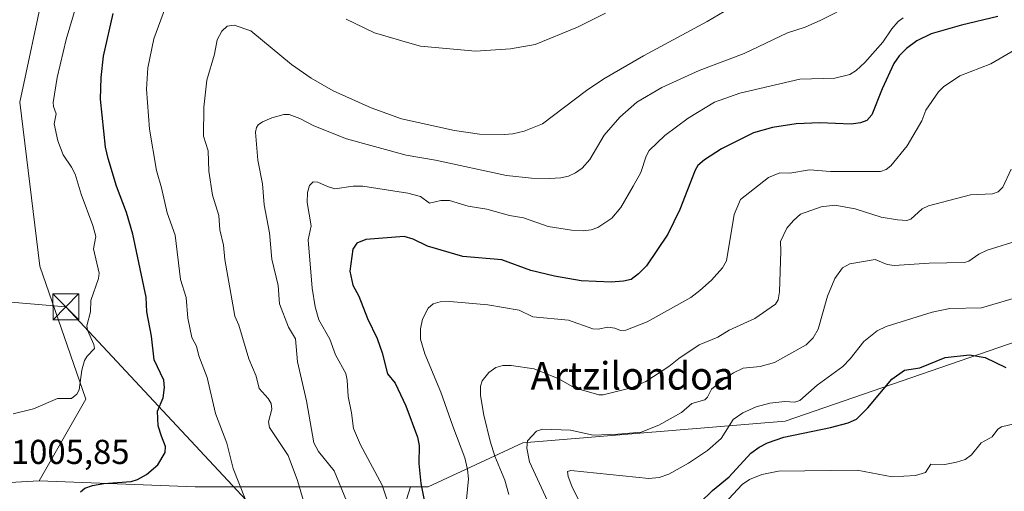
# Model space of a CAD drawing. Units: metres. Extents: x 647935 to 651395, y 4750845 to 4753233.
# Drawn here: x 648981 to 649267, y 4751652 to 4751789 of the extents above; entities that cross this region are included whole.
import ezdxf
from ezdxf.enums import TextEntityAlignment as Align

# ---------------------------------------------------------------- set-up
doc = ezdxf.new("R2010")
doc.units = ezdxf.units.M
doc.header["$MEASUREMENT"] = 0
doc.linetypes.add('DGN Style 2', pattern=[1.648017, 0.98881, -0.659207])
for name, color, linetype, lineweight in [('Arbolado forestal CxS', 92, 'Continuous', 0), ('Curva de nivel auxiliar', 30, 'DGN Style 2', 0), ('Curva de nivel maestra', 30, 'Continuous', 30), ('Curva de nivel normal', 30, 'Continuous', 0), ('Prado CxS', 92, 'Continuous', 0), ('Rótulo de punto de cota en terreno', 7, 'Continuous', 0), ('Tendido', 6, 'Continuous', 0), ('Texto cartográfico', 7, 'Continuous', 0), ('Torre de tendido puntual', 7, 'Continuous', 0)]:
    doc.layers.add(name, color=color, linetype=linetype, lineweight=lineweight)
doc.styles.add('Style-Arial', font='txt')

# ---------------------------------------------------------------- blocks, each defined once
blk = doc.blocks.new('*U6')
at = {"layer": 'Prado CxS', "color": 92, "linetype": 'Continuous', "lineweight": 0}
blk.add_polyline3d([(648988.2617, 4751798.4297, 1009.3231), (648981.1833, 4751765.2483, 1008.3479), (648987.0691, 4751717.6581, 1007.8379), (649000.3771, 4751679.0645, 1004.7052), (648986.8399, 4751655.3433, 1003.0467), (648969.6791, 4751654.4225, 1003.504)], dxfattribs=at)
blk = doc.blocks.new('5TTEND')
at = {"layer": 'Curva de nivel auxiliar', "color": 7, "linetype": 'Continuous', "lineweight": 0}
for p, q in [((-0.375, 0.3754), (0.375, -0.3746)), ((0.372, 0.3784), (-0.372, -0.3776))]:
    blk.add_line(p, q, dxfattribs=at)
at = {"layer": 'Curva de nivel auxiliar', "color": 7, "linetype": 'Continuous', "lineweight": 0, "flags": 128}
blk.add_lwpolyline([(-0.375, -0.3746), (0.375, -0.3746), (0.375, 0.3754), (-0.375, 0.3754), (-0.372, -0.3776)], dxfattribs=at)

msp = doc.modelspace()

# ---------------------------------------------------------------- linework, layer by layer
at = {"layer": 'Arbolado forestal CxS', "color": 92, "linetype": 'Continuous', "lineweight": 0}
for points in [[(649094.6829, 4751653.6797, 976.3092), (649099.7947, 4751653.6797, 974.3811), (649127.2933, 4751666.3711, 961.0283), (649203.4439, 4751672.7159, 952.4295), (649271.1331, 4751695.9837, 952.3727), (649315.5549, 4751729.8275, 955.4347), (649351.5147, 4751753.0945, 950.0996), (649376.8985, 4751767.9011, 947.5452), (649374.7843, 4751801.7465, 954.9624), (649385.3617, 4751837.7057, 953.0718), (649404.4001, 4751869.4349, 947.8355), (649406.5155, 4751894.8183, 951.3522), (649391.7095, 4751928.6629, 956.5087), (649400.1707, 4751951.9305, 958.4715), (649412.8631, 4751981.5447, 960.9358), (649406.5179, 4752006.9285, 964.7094), (649374.7887, 4752021.7355, 972.847)], [(649094.6829, 4751653.6797, 976.3092), (649099.7947, 4751653.6797, 974.3811), (649127.2933, 4751666.3711, 961.0283), (649203.4439, 4751672.7159, 952.4295), (649271.1331, 4751695.9837, 952.3727), (649315.5549, 4751729.8275, 955.4347), (649351.5147, 4751753.0945, 950.0996), (649376.8985, 4751767.9011, 947.5452), (649374.7843, 4751801.7465, 954.9624), (649385.3617, 4751837.7057, 953.0718), (649404.4001, 4751869.4349, 947.8355), (649406.5155, 4751894.8183, 951.3522), (649391.7095, 4751928.6629, 956.5087), (649400.1707, 4751951.9305, 958.4715), (649412.8631, 4751981.5447, 960.9358), (649406.5179, 4752006.9285, 964.7094), (649374.7887, 4752021.7355, 972.847)], [(649374.7843, 4751801.7465, 954.9624), (649376.8985, 4751767.9011, 947.5452), (649351.5147, 4751753.0945, 950.0996), (649315.5549, 4751729.8275, 955.4347), (649271.1331, 4751695.9837, 952.3727), (649203.4439, 4751672.7159, 952.4295), (649127.2933, 4751666.3711, 961.0283), (649099.7947, 4751653.6797, 974.3811), (649094.6829, 4751653.6797, 976.3092), (649059.6043, 4751653.6801, 990.8242), (649032.1059, 4751653.6805, 997.0975), (649011.9671, 4751654.4203, 999.4377), (648986.8399, 4751655.3433, 1003.0467), (649000.3771, 4751679.0645, 1004.7052), (648987.0691, 4751717.6581, 1007.8379), (648981.1833, 4751765.2483, 1008.3479), (648988.2617, 4751798.4297, 1009.3231)], [(648988.2617, 4751798.4297, 1009.3231), (648981.1833, 4751765.2483, 1008.3479), (648987.0691, 4751717.6581, 1007.8379), (649000.3771, 4751679.0645, 1004.7052), (648986.8399, 4751655.3433, 1003.0467)], [(649087.6581, 4751631.6031, 981.7633), (649094.6829, 4751653.6797, 976.3092), (649099.7947, 4751653.6797, 974.3811), (649127.2933, 4751666.3711, 961.0283), (649203.4439, 4751672.7159, 952.4295), (649271.1331, 4751695.9837, 952.3727)], [(648969.6791, 4751654.4225, 1003.504), (648986.8399, 4751655.3433, 1003.0467), (649011.9671, 4751654.4203, 999.4377), (649032.1059, 4751653.6805, 997.0975), (649059.6043, 4751653.6801, 990.8242), (649094.6829, 4751653.6797, 976.3092), (649087.6581, 4751631.6031, 981.7633)], [(648986.8399, 4751655.3433, 1003.0467), (648969.6791, 4751654.4225, 1003.504)], [(648986.8399, 4751655.3433, 1003.0467), (649011.9671, 4751654.4203, 999.4377), (649032.1059, 4751653.6805, 997.0975), (649059.6043, 4751653.6801, 990.8242), (649094.6829, 4751653.6797, 976.3092)], [(649094.6829, 4751653.6797, 976.3092), (649087.6581, 4751631.6031, 981.7633), (649071.6181, 4751606.9271, 987.3663), (649067.0003, 4751593.6511, 975.3636)], [(649094.6829, 4751653.6797, 976.3092), (649087.6581, 4751631.6031, 981.7633), (649071.6181, 4751606.9271, 987.3663), (649067.0003, 4751593.6511, 975.3636)]]:
    msp.add_polyline3d(points, dxfattribs=at)
at = {"layer": 'Curva de nivel maestra', "color": 30, "linetype": 'Continuous', "lineweight": 30, "flags": 128}
for points, elevation in [([(648998.85, 4751652.2001), (649000.1, 4751653.2301), (649002.31, 4751654.0501), (649005.6, 4751654.6201), (649013.52, 4751655.2001), (649015.39, 4751655.7601), (649018.04, 4751657.2201), (649021.3, 4751660.0101), (649023.47, 4751663.6001), (649023.54, 4751665.3301), (649022.32, 4751668.3601), (649021.42, 4751671.3401), (649021.21, 4751675.6201), (649022.84, 4751679.4301), (649023.19, 4751682.4801), (649023.04, 4751684.6101), (649020.28, 4751690.4901), (649019.47, 4751697.3101), (649018.11, 4751704.4301), (649017.87, 4751708.6701), (649014.04, 4751726.8901), (649012.19, 4751733.1801), (649009.32, 4751740.8901), (649006.84, 4751748.8701), (649006.12, 4751752.1801), (649004.68, 4751766.0801), (649004.83, 4751772.3601), (649005.48, 4751778.5301), (649008.33, 4751790.9401)], 1000), ([(649265.2, 4751790.0601), (649254.72, 4751787.5501), (649245.84, 4751785.0401), (649241.67, 4751783.0201), (649238.68, 4751780.8201), (649236.6, 4751778.6901), (649235.07, 4751776.4201), (649231.6, 4751769.1001), (649228.65, 4751761.5601), (649227.21, 4751759.9001), (649225.38, 4751759.2101), (649222.63, 4751758.8601), (649213.54, 4751759.2201), (649206.63, 4751758.9701), (649199.82, 4751757.9001), (649194.31, 4751756.3401), (649184.99, 4751751.7301), (649180.06, 4751748.5301), (649178.09, 4751746.8601), (649177.29, 4751745.5101), (649172.88, 4751734.0501), (649169.35, 4751726.9801), (649163.19, 4751717.7901), (649160.86, 4751715.4101), (649158.71, 4751713.8301), (649156.53, 4751713.3001), (649152.91, 4751712.9701), (649144.22, 4751713.4101), (649136.51, 4751714.7601), (649129.6, 4751716.4401), (649121.16, 4751719.4401), (649109.89, 4751720.4401), (649099.56, 4751723.4701), (649095.47, 4751725.5301), (649092.81, 4751726.2401), (649081.68, 4751725.3501), (649079.05, 4751724.3001), (649077.96, 4751722.6301), (649077.1, 4751716.2001), (649077.96, 4751712.1001), (649079.65, 4751708.9101), (649082.16, 4751702.4901), (649084.95, 4751696.6501), (649086.43, 4751692.5601), (649088.01, 4751686.4601), (649090.18, 4751683.6901), (649093.36, 4751677.1801), (649096.7, 4751668.1001), (649097.21, 4751665.6001), (649097.08, 4751660.4001), (649097.68, 4751654.6401), (649098.76, 4751649.3401)], 975), ([(649178.77, 4751649.1001), (649182.33, 4751652.6301), (649187.17, 4751656.5401), (649193.5, 4751663.3701), (649195.94, 4751665.1501), (649198.32, 4751666.3701), (649203.09, 4751668.0901), (649216.62, 4751670.8201), (649221.81, 4751672.2501), (649224.18, 4751673.2301), (649227.49, 4751676.5701), (649234.45, 4751684.8501), (649238.12, 4751687.5301), (649242.57, 4751688.1301), (649249.97, 4751691.1301), (649256.97, 4751691.9601), (649261.53, 4751691.1501), (649267.54, 4751688.2801)], 950)]:
    msp.add_lwpolyline(points, dxfattribs=dict(at, elevation=elevation))
at = {"layer": 'Curva de nivel normal', "color": 30, "linetype": 'Continuous', "lineweight": 0, "flags": 128}
for points, elevation in [([(648979.25, 4751674.82), (648985.2, 4751676.29), (648992.16, 4751679.24), (648996.19, 4751679.25), (648997.78, 4751680.51), (648998.5, 4751681.79), (648999.27, 4751687.47), (649000.03, 4751690.32), (649000.81, 4751691.59), (649002.9, 4751693.81), (649002.75, 4751694.89), (649000.89, 4751699.09), (649000.67, 4751700.31), (649001.71, 4751704.45), (649001.8, 4751707.71), (649004.05, 4751714.07), (649004.26, 4751715.62), (649002.64, 4751722.7), (649003.28, 4751726.22), (649002.45, 4751729.41), (648999.04, 4751738.58), (648997.26, 4751744.33), (648996.24, 4751746.36), (648993.76, 4751749.9), (648992.26, 4751753.96), (648991.23, 4751758.9), (648991.8, 4751761.86), (648991.02, 4751763.93), (648990.9, 4751765.14), (648992.11, 4751772.35), (648994.7, 4751783.35), (649004.57, 4751816.66)], 1005), ([(649046.67, 4751650.15), (649043.14, 4751659.01), (649041.34, 4751666.3), (649038.02, 4751674.91), (649035.58, 4751685.36), (649033.24, 4751691.66), (649032.54, 4751694.46), (649031.2, 4751696.94), (649029.97, 4751702.56), (649029.5, 4751708.61), (649027.87, 4751713.81), (649026.3, 4751726.65), (649023.96, 4751733.16), (649022.38, 4751740.42), (649020.89, 4751745.41), (649018.86, 4751757.37), (649017.98, 4751768.95), (649018.35, 4751775.18), (649020.13, 4751783.55), (649023.55, 4751792.79)], 995), ([(649067.17, 4751637.41), (649061.85, 4751655.46), (649059.17, 4751662.77), (649053.77, 4751670.89), (649053.44, 4751672.46), (649054.38, 4751676.14), (649054.2, 4751677.77), (649053.31, 4751679.27), (649050.7, 4751682.18), (649049.83, 4751685.73), (649047.7, 4751690.82), (649044.79, 4751700.52), (649043.69, 4751703.19), (649040.76, 4751719.57), (649040.33, 4751723.72), (649039.34, 4751728.17), (649038.97, 4751732.34), (649037.15, 4751738.28), (649036.13, 4751745.22), (649035.96, 4751751.08), (649034.6, 4751755.35), (649034.66, 4751763.81), (649035.55, 4751771.64), (649037.73, 4751779.18), (649038.53, 4751783.31), (649039.84, 4751785.84), (649041.43, 4751787.31), (649043.51, 4751787.58), (649048.34, 4751785.88), (649060.15, 4751776.14), (649065.83, 4751772.14), (649072.24, 4751768.49), (649083.21, 4751763.6), (649092.04, 4751760.38), (649107.48, 4751757.02), (649114.72, 4751755.93), (649121.88, 4751755.87), (649124.42, 4751756.07), (649127.65, 4751756.82), (649133, 4751758.96), (649145.73, 4751768.58), (649150.85, 4751771.95), (649162.32, 4751778.66), (649180.83, 4751788.57), (649187.4, 4751792.51)], 990), ([(649222.79, 4751793.51), (649213.84, 4751788.98), (649209.26, 4751787.01), (649204.1, 4751785.3), (649191.52, 4751779.36), (649178.46, 4751774.42), (649167.63, 4751769.5), (649160.4, 4751765.21), (649155.44, 4751760.9), (649150.92, 4751755.66), (649146.77, 4751748.61), (649144.49, 4751746.06), (649142.63, 4751744.72), (649140.58, 4751743.78), (649138.31, 4751743.29), (649135.03, 4751743.08), (649129.78, 4751743.18), (649122.53, 4751743.91), (649101.89, 4751748.39), (649093.37, 4751749.82), (649076.11, 4751754.59), (649066.57, 4751758.35), (649062.53, 4751760.47), (649059.46, 4751761.69), (649057.88, 4751761.64), (649054.37, 4751760.63), (649051.73, 4751759.53), (649050.43, 4751758.62), (649049.94, 4751757.88), (649049.68, 4751756.48), (649050.35, 4751748.44), (649051.66, 4751741.56), (649052.2, 4751735.46), (649053.7, 4751727.31), (649054.42, 4751719.66), (649056.23, 4751712.07), (649056.58, 4751706.68), (649059.27, 4751699.94), (649061.31, 4751696.57), (649061.82, 4751689.94), (649064.51, 4751678.61), (649066.62, 4751666.37), (649067.94, 4751663.85), (649072.48, 4751658.3), (649079.71, 4751640.92)], 985), ([(649237.76, 4751789.65), (649236.32, 4751788.64), (649234.4, 4751786.52), (649231.81, 4751782.64), (649226.59, 4751776.7), (649224.12, 4751774.36), (649222.22, 4751773.2), (649217.88, 4751772.22), (649207.73, 4751771.85), (649190.35, 4751767.82), (649182.96, 4751765.26), (649175.26, 4751760.6), (649168.54, 4751755.59), (649164, 4751751.23), (649163.1, 4751749.58), (649161.52, 4751744.78), (649159.34, 4751740.86), (649155.78, 4751734.64), (649153.1, 4751731.56), (649149.04, 4751728.86), (649147.18, 4751728.2), (649144.79, 4751727.88), (649141.46, 4751728.07), (649134.62, 4751729.2), (649127.44, 4751731.64), (649123.45, 4751732.38), (649116.87, 4751734.21), (649111.46, 4751735.02), (649106, 4751736.66), (649103.47, 4751736.74), (649100.22, 4751735.95), (649097.59, 4751737.84), (649093.93, 4751738.8), (649080.79, 4751740.84), (649078.02, 4751740.82), (649072.71, 4751740.08), (649070.55, 4751740.76), (649067.78, 4751742.06), (649066.42, 4751742.09), (649065.32, 4751741.04), (649064.74, 4751738.98), (649064.65, 4751736.09), (649065.86, 4751729.32), (649064.96, 4751725.28), (649066.12, 4751711.25), (649067, 4751705.84), (649068.05, 4751702.09), (649071.26, 4751696.43), (649072.93, 4751691.95), (649075.86, 4751686.48), (649076.28, 4751684.61), (649076.56, 4751679.86), (649077.57, 4751675.08), (649078.09, 4751670.53), (649080.11, 4751665.79), (649086.4, 4751654.16), (649088.11, 4751649.22)], 980), ([(649075.95, 4751789.29), (649084.24, 4751785.33), (649094.46, 4751782.31), (649097.55, 4751781.42), (649113.54, 4751780), (649123.71, 4751780.67), (649130.88, 4751781.95), (649143.19, 4751786.97), (649151.26, 4751791)], 995), ([(649110.64, 4751647.01), (649111.49, 4751655.92), (649111.26, 4751658.67), (649110.4, 4751662.05), (649107, 4751671.24), (649103.51, 4751681.15), (649098.82, 4751692.21), (649097.62, 4751696.44), (649097.56, 4751699.49), (649098.2, 4751702.26), (649099.81, 4751705.48), (649101.28, 4751706.74), (649103.25, 4751707.28), (649106.13, 4751707.39), (649117.13, 4751706.43), (649126.2, 4751704.86), (649130.24, 4751702.97), (649140.59, 4751701.96), (649147.62, 4751699.48), (649149.18, 4751699.4), (649151.93, 4751699.94), (649154.04, 4751699.62), (649155.68, 4751699.02), (649157.23, 4751699.06), (649163.4, 4751701.52), (649176.03, 4751708.59), (649178.7, 4751710.55), (649182.06, 4751713.62), (649185.27, 4751717.15), (649186.46, 4751719.15), (649188.63, 4751732.67), (649190.46, 4751737), (649198.65, 4751743.37), (649201.9, 4751744.72), (649204.78, 4751744.59), (649210.52, 4751745.55), (649216.66, 4751745.09), (649231.2, 4751745.15), (649232.76, 4751745.71), (649234.19, 4751746.74), (649238.88, 4751752.54), (649243.11, 4751759.78), (649244.32, 4751762.87), (649248.03, 4751768.17), (649249.41, 4751769.67), (649254.19, 4751772.87), (649263.22, 4751776.38), (649270.16, 4751780.36)], 970), ([(649269.07, 4751745.82), (649266.67, 4751740.59), (649265.32, 4751739.26), (649263.64, 4751738.59), (649257.26, 4751738.31), (649245.05, 4751735.14), (649243.24, 4751734.27), (649239.98, 4751731.32), (649238.84, 4751730.93), (649236.09, 4751731.06), (649231.37, 4751731.84), (649223.81, 4751734.29), (649217.85, 4751735.33), (649213.97, 4751734.89), (649207.96, 4751732.7), (649205.85, 4751730.9), (649203.95, 4751728.69), (649202.08, 4751724.83), (649202.24, 4751721.99), (649201.82, 4751710.17), (649201.47, 4751707.86), (649200.62, 4751706.59), (649194.62, 4751702.45), (649187.2, 4751699.08), (649183.88, 4751697.09), (649178.54, 4751694.87), (649172.58, 4751690.87), (649169.66, 4751688.53), (649162.96, 4751684.22), (649158.71, 4751682.38), (649150.6, 4751680.3), (649149.36, 4751680.31), (649142.33, 4751682.39), (649137.72, 4751685.02), (649130.6, 4751687.86), (649123.92, 4751688.85), (649121.46, 4751688.8), (649119.47, 4751688.29), (649117.45, 4751686.81), (649115.45, 4751684.35), (649114.96, 4751682.89), (649115.03, 4751680.17), (649115.96, 4751674.46), (649117.82, 4751666.85), (649119.15, 4751662.54), (649122.05, 4751655.56), (649123.22, 4751651.47)], 965), ([(649272.06, 4751725.42), (649262.12, 4751722.28), (649259.74, 4751721.14), (649256.8, 4751719.13), (649255.52, 4751718.71), (649245.29, 4751718.51), (649235.08, 4751717.81), (649233.05, 4751718.09), (649229.64, 4751719.56), (649222.27, 4751718.28), (649220.12, 4751717.19), (649217.92, 4751714.05), (649215.79, 4751708.91), (649213.02, 4751699.35), (649211.56, 4751696.9), (649209.54, 4751694.82), (649200.33, 4751689.72), (649196.25, 4751688.51), (649191.29, 4751688.02), (649188.45, 4751686.67), (649185.25, 4751684.63), (649182.08, 4751682.02), (649180.87, 4751679.62), (649180.13, 4751678.9), (649176.41, 4751677.77), (649173.35, 4751675.22), (649166.78, 4751671.52), (649161.69, 4751669.5), (649154.87, 4751668.94), (649147.73, 4751668.62), (649141.12, 4751670.06), (649132.97, 4751670.35), (649131.23, 4751669.75), (649128.66, 4751666.95), (649128.45, 4751664.88), (649129.24, 4751660.86), (649136.75, 4751644.58)], 960), ([(649270.37, 4751708.42), (649260.47, 4751705.6), (649251.29, 4751705.39), (649246.17, 4751704.35), (649232.81, 4751700.19), (649230.14, 4751698.89), (649226.27, 4751695.79), (649222.37, 4751690.8), (649220.19, 4751688.57), (649212.74, 4751683.12), (649207.77, 4751678.66), (649206.27, 4751678.23), (649203.38, 4751678.44), (649198.97, 4751677.95), (649195.06, 4751676.85), (649191.16, 4751675.12), (649188.36, 4751673.16), (649184.92, 4751667.62), (649180.92, 4751664.23), (649175.39, 4751660.55), (649169.67, 4751657.32), (649166.92, 4751656.32), (649163.89, 4751656.04), (649141.24, 4751658.34), (649140.27, 4751658.11), (649140.43, 4751656.69), (649141.54, 4751653.88), (649150.28, 4751635.89)], 955), ([(649179.34, 4751641.81), (649190.97, 4751654.37), (649193.08, 4751655.82), (649196.67, 4751657.24), (649201.5, 4751658.23), (649224.39, 4751658.44), (649234.55, 4751656.52), (649241.29, 4751656.96), (649244.23, 4751657.84), (649245.8, 4751660.18), (649249.85, 4751660.13), (649253.26, 4751660.78), (649255.72, 4751661.61), (649257.59, 4751662.9), (649260.39, 4751666.37), (649263.57, 4751668.14), (649265.26, 4751670.42), (649266.28, 4751671.09), (649272.79, 4751672.62)], 945)]:
    msp.add_lwpolyline(points, dxfattribs=dict(at, elevation=elevation))
at = {"layer": 'Prado CxS', "color": 92, "linetype": 'Continuous', "lineweight": 0}
for points in [[(648988.2617, 4751798.4297, 1009.3231), (648981.1833, 4751765.2483, 1008.3479), (648987.0691, 4751717.6581, 1007.8379), (649000.3771, 4751679.0645, 1004.7052), (648986.8399, 4751655.3433, 1003.0467)], [(648986.8399, 4751655.3433, 1003.0467), (648969.6791, 4751654.4225, 1003.504)]]:
    msp.add_polyline3d(points, dxfattribs=at)
at = {"layer": 'Tendido', "color": 6, "linetype": 'Continuous', "lineweight": 0}
msp.add_polyline3d([(647969.5803, 4751553.5655, 1012.9874), (648038.052, 4751602.3256, 1007.9168), (648152.5639, 4751683.8174, 999.6991), (648267.37, 4751765.36, 1001.2188), (648410.586, 4751753.6676, 997.4551), (648561.293, 4751740.9675, 998.4746), (648714.7516, 4751728.9025, 994.996), (648832.4385, 4751719.5892, 998.3128), (648994.5755, 4751705.8308, 1009.4637), (649060.404, 4751635.3457, 1002.3789), (649164.3325, 4751530.1471, 977.6956), (649238.416, 4751453.7353, 1004.9079), (649306.3612, 4751384.9435, 1023.941), (649424.9537, 4751345.1908, 1042.1612), (649572.85, 4751293.9266, 1046.4347), (649700.9086, 4751249.6882, 1040.0212), (649830.8722, 4751204.3915, 1030.2095), (649940.0924, 4751166.7147, 1052.4607), (650055.8743, 4751126.7096, 1073.9046), (650175.4662, 4751085.2229, 1071.0407), (650294.8465, 4751044.3711, 1051.6434)], dxfattribs=at)

# ---------------------------------------------------------------- block references
at = {"layer": 'Prado CxS', "color": 92, "linetype": 'Continuous', "lineweight": 0}
msp.add_blockref('*U6', (0, 0), dxfattribs=at)
at = {"layer": 'Torre de tendido puntual', "color": 7, "linetype": 'Continuous', "lineweight": 0, "xscale": 10, "yscale": 10, "zscale": 10}
msp.add_blockref('5TTEND', (648994.5755, 4751705.8308, 1009.4637), dxfattribs=at)

# ---------------------------------------------------------------- texts
at = {"layer": 'Rótulo de punto de cota en terreno', "color": 7, "linetype": 'Continuous', "lineweight": 0, "style": 'Style-Arial'}
msp.add_text('1005,85', height=7, dxfattribs=at).set_placement((648978.6297, 4751660.2797))
at = {"layer": 'Texto cartográfico', "color": 7, "linetype": 'Continuous', "lineweight": 0, "style": 'Style-Arial'}
msp.add_text('Artzilondoa', height=8, dxfattribs=at).set_placement((649159.0832, 4751685.8501), align=Align.MIDDLE_CENTER)

doc.saveas('drawing.dxf')
